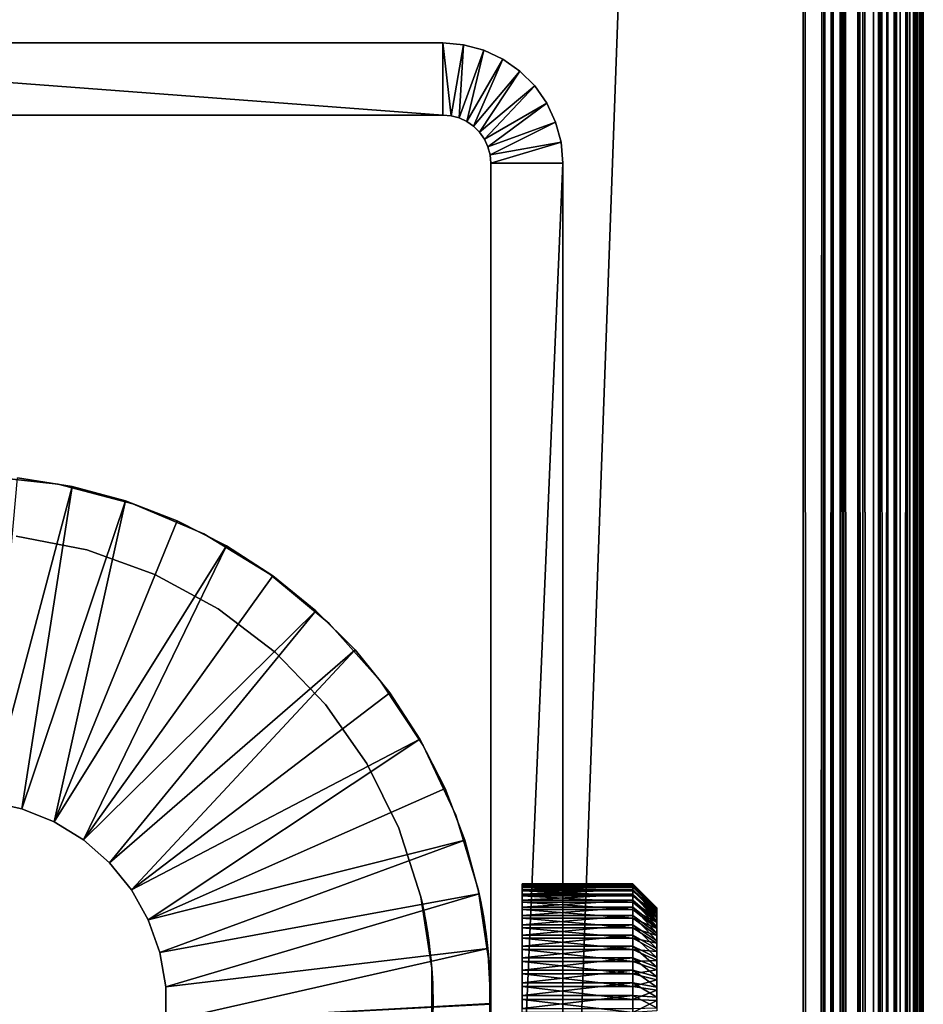
# Model space of a CAD drawing. Extents: x 0 to 400, y 0 to 1015.
# Drawn here: x 381 to 400, y 885 to 905 of the extents above; entities that cross this region are included whole.
import ezdxf

# ---------------------------------------------------------------- set-up
doc = ezdxf.new("R2010")
doc.units = 0
doc.header["$MEASUREMENT"] = 0

msp = doc.modelspace()

# ---------------------------------------------------------------- linework, layer by layer
for points in [[(399.814545, 1014.814514, 93.444885), (399.814545, 5.185425, 93.444885), (399.872223, 1014.872192, 93.270721)], [(399.872223, 5.127788, 93.270721), (399.872223, 1014.872192, 93.270721), (399.814545, 5.185425, 93.444885)], [(399.844788, 1014.844788, 66.6464), (399.844788, 5.155206, 66.6464), (399.814545, 5.185425, 66.555084)], [(399.844788, 1014.844788, 66.6464), (399.814545, 5.185425, 66.555084), (399.814545, 1014.814514, 66.555084)], [(399.921112, 1014.921082, 66.876892), (399.921112, 5.078912, 66.876892), (399.844788, 1014.844788, 66.6464)], [(399.921112, 5.078912, 66.876892), (399.844788, 5.155206, 66.6464), (399.844788, 1014.844788, 66.6464)], [(399.921112, 5.078912, 93.123077), (399.921112, 1014.921082, 93.123077), (399.872223, 1014.872192, 93.270721)], [(399.921112, 5.078912, 93.123077), (399.872223, 1014.872192, 93.270721), (399.872223, 5.127788, 93.270721)], [(399.965363, 5.034626, 92.890381), (399.965363, 1014.965271, 92.890381), (399.921112, 1014.921082, 93.123077)], [(399.957245, 1014.957214, 67.066788), (399.957245, 5.042791, 67.066788), (399.921112, 1014.921082, 66.876892)], [(399.965363, 5.034626, 92.890381), (399.921112, 1014.921082, 93.123077), (399.921112, 5.078912, 93.123077)], [(399.921112, 1014.921082, 66.876892), (399.957245, 5.042791, 67.066788), (399.921112, 5.078912, 66.876892)], [(399.980804, 1014.980774, 67.190704), (399.980804, 5.019188, 67.190704), (399.957245, 1014.957214, 67.066788)], [(399.957245, 1014.957214, 67.066788), (399.980804, 5.019188, 67.190704), (399.957245, 5.042791, 67.066788)], [(399.980804, 5.019188, 92.809319), (399.980804, 1014.980774, 92.809319), (399.965363, 5.034626, 92.890381)], [(399.965363, 5.034626, 92.890381), (399.980804, 1014.980774, 92.809319), (399.965363, 1014.965271, 92.890381)], [(400, 4.999995, 92.499969), (400, 1015, 92.499969), (399.980804, 5.019188, 92.809319)], [(399.980804, 5.019188, 92.809319), (400, 1015, 92.499969), (399.980804, 1014.980774, 92.809319)], [(400, 1015, 67.499992), (400, 4.999995, 67.499992), (399.980804, 1014.980774, 67.190704)], [(399.980804, 1014.980774, 67.190704), (400, 4.999995, 67.499992), (399.980804, 5.019188, 67.190704)], [(400, 4.999995, 67.499992), (400, 1015, 67.499992), (400, 4.999995, 92.499969)], [(400, 4.999995, 92.499969), (400, 1015, 67.499992), (400, 1015, 92.499969)], [(399.650024, 1014.649963, 66.224335), (399.650024, 5.349934, 66.224335), (399.414764, 1014.414795, 65.893295)], [(399.515747, 1014.515747, 93.964638), (399.515747, 5.484223, 93.964638), (399.650024, 1014.649963, 93.775688)], [(399.650024, 1014.649963, 93.775688), (399.515747, 5.484223, 93.964638), (399.650024, 5.349934, 93.775688)], [(399.650024, 1014.649963, 93.775688), (399.650024, 5.349934, 93.775688), (399.721497, 1014.721497, 93.631981)], [(399.721497, 1014.721497, 93.631981), (399.650024, 5.349934, 93.775688), (399.721497, 5.278468, 93.631981)], [(399.663269, 1014.663208, 66.250923), (399.663269, 5.336702, 66.250923), (399.650024, 5.349934, 66.224335)], [(399.663269, 1014.663208, 66.250923), (399.650024, 5.349934, 66.224335), (399.650024, 1014.649963, 66.224335)], [(399.814545, 1014.814514, 66.555084), (399.814545, 5.185425, 66.555084), (399.663269, 5.336702, 66.250923)], [(399.814545, 1014.814514, 66.555084), (399.663269, 5.336702, 66.250923), (399.663269, 1014.663208, 66.250923)], [(399.721497, 1014.721497, 93.631981), (399.721497, 5.278468, 93.631981), (399.814545, 1014.814514, 93.444885)], [(399.814545, 1014.814514, 93.444885), (399.721497, 5.278468, 93.631981), (399.814545, 5.185425, 93.444885)], [(399.515747, 5.484223, 93.964638), (399.515747, 1014.515747, 93.964638), (399.411743, 1014.411682, 94.111023)], [(399.081146, 1014.081116, 94.43647), (399.081146, 5.91886, 94.43647), (399.260254, 1014.260315, 94.260155)], [(399.260254, 1014.260315, 94.260155), (399.081146, 5.91886, 94.43647), (399.260254, 5.739748, 94.260155)], [(399.411743, 1014.411682, 65.889), (399.411743, 5.588293, 65.889), (399.10498, 1014.10498, 65.586983)], [(399.260254, 1014.260315, 94.260155), (399.260254, 5.739748, 94.260155), (399.411743, 1014.411682, 94.111023)], [(399.411743, 1014.411682, 94.111023), (399.260254, 5.739748, 94.260155), (399.411743, 5.588293, 94.111023)], [(399.411743, 1014.411682, 65.889), (399.414764, 1014.414795, 65.893295), (399.411743, 5.588293, 65.889)], [(399.414764, 1014.414795, 65.893295), (399.414764, 5.585194, 65.893295), (399.411743, 5.588293, 65.889)], [(399.411743, 1014.411682, 94.111023), (399.411743, 5.588293, 94.111023), (399.515747, 5.484223, 93.964638)], [(399.414764, 1014.414795, 65.893295), (399.650024, 5.349934, 66.224335), (399.414764, 5.585194, 65.893295)], [(399.081146, 1014.081116, 65.563499), (399.081146, 5.91886, 65.563499), (398.744751, 1013.74469, 65.343079)], [(398.963501, 1013.96344, 94.513596), (398.963501, 6.03646, 94.513596), (399.081146, 1014.081116, 94.43647)], [(399.081146, 1014.081116, 94.43647), (398.963501, 6.03646, 94.513596), (399.081146, 5.91886, 94.43647)], [(399.081146, 1014.081116, 65.563499), (399.10498, 1014.10498, 65.586983), (399.081146, 5.91886, 65.563499)], [(399.10498, 1014.10498, 65.586983), (399.10498, 5.895019, 65.586983), (399.081146, 5.91886, 65.563499)], [(399.10498, 1014.10498, 65.586983), (399.411743, 5.588293, 65.889), (399.10498, 5.895019, 65.586983)], [(398.963501, 6.03646, 94.513596), (398.963501, 1013.96344, 94.513596), (398.644165, 1013.644104, 94.722809)], [(398.267731, 1013.267639, 94.864487), (398.634552, 6.365418, 94.72644), (398.634552, 1013.634583, 94.72644)], [(398.644165, 1013.644104, 65.277161), (398.644165, 6.355822, 65.277161), (398.349274, 1013.349304, 65.166237)], [(398.634552, 1013.634583, 94.72644), (398.634552, 6.365418, 94.72644), (398.644165, 1013.644104, 94.722809)], [(398.644165, 1013.644104, 94.722809), (398.634552, 6.365418, 94.72644), (398.644165, 6.355822, 94.722809)], [(398.744751, 1013.74469, 65.343079), (398.744751, 6.255269, 65.343079), (398.644165, 1013.644104, 65.277161)], [(398.644165, 1013.644104, 94.722809), (398.644165, 6.355822, 94.722809), (398.963501, 6.03646, 94.513596)], [(398.644165, 1013.644104, 65.277161), (398.744751, 6.255269, 65.343079), (398.644165, 6.355822, 65.277161)], [(398.744751, 1013.74469, 65.343079), (399.081146, 5.91886, 65.563499), (398.744751, 6.255269, 65.343079)], [(398.349274, 1013.349304, 65.166237), (398.349274, 6.650746, 65.166237), (398.104919, 6.895125, 65.074265)], [(398.349274, 1013.349304, 65.166237), (398.104919, 6.895125, 65.074265), (398.104919, 1013.104919, 65.074265)], [(398.104919, 1013.104919, 94.925705), (398.267731, 6.732285, 94.864487), (398.267731, 1013.267639, 94.864487)], [(398.267731, 1013.267639, 94.864487), (398.267731, 6.732285, 94.864487), (398.634552, 6.365418, 94.72644)], [(398.644165, 6.355822, 65.277161), (398.349274, 6.650746, 65.166237), (398.349274, 1013.349304, 65.166237)], [(398.104919, 1013.104919, 94.925705), (397.888885, 1012.888916, 94.952225), (397.888885, 7.111073, 94.952225)], [(397.888885, 7.111073, 94.952225), (398.104919, 6.895125, 94.925705), (398.104919, 1013.104919, 94.925705)], [(398.104919, 1013.104919, 65.074265), (398.104919, 6.895125, 65.074265), (397.932129, 1012.932068, 65.053047)], [(398.104919, 1013.104919, 94.925705), (398.104919, 6.895125, 94.925705), (398.267731, 6.732285, 94.864487)], [(397.932129, 1012.932068, 65.053047), (397.932129, 7.067859, 65.053047), (397.5, 7.499993, 65)], [(397.932129, 1012.932068, 65.053047), (397.5, 7.499993, 65), (397.5, 1012.500061, 65)], [(397.888885, 7.111073, 94.952225), (397.888885, 1012.888916, 94.952225), (397.5, 1012.500061, 94.999969)], [(398.104919, 6.895125, 65.074265), (397.932129, 7.067859, 65.053047), (397.932129, 1012.932068, 65.053047)], [(397.5, 7.499993, 94.999969), (397.5, 1012.500061, 94.999969), (362.5, 42.499958, 94.999969)], [(362.5, 42.499958, 94.999969), (397.5, 1012.500061, 94.999969), (362.5, 977.499939, 94.999969)], [(397.5, 7.499993, 65), (362.5, 977.499939, 65), (397.5, 1012.500061, 65)], [(397.888885, 7.111073, 94.952225), (397.5, 1012.500061, 94.999969), (397.5, 7.499993, 94.999969)], [(362.5, 42.499958, 65), (362.5, 977.499939, 65), (397.5, 7.499993, 65)], [(370, 903.499939), (370, 905), (390.000031, 903.499939)], [(390.000031, 903.499939), (370, 905), (390.000031, 905)], [(390.000031, 905), (370, 905), (390.000031, 905, 60.000004)], [(390.000031, 905, 60.000004), (370, 905), (370, 905, 60.000004)], [(390.000031, 903.499939), (390.000031, 905), (390.173676, 903.484802)], [(390.173676, 903.484802), (390.000031, 905), (390.434143, 904.961975)], [(390.000031, 905), (390.000031, 905, 60.000004), (390.434143, 904.961975, 60.000004)], [(390.000031, 905), (390.434143, 904.961975, 60.000004), (390.434143, 904.961975)], [(390.173676, 903.484802), (390.434143, 904.961975), (390.342041, 903.439636)], [(390.342041, 903.439636), (390.434143, 904.961975), (390.855072, 904.849243)], [(390.342041, 903.439636), (390.855072, 904.849243), (390.5, 903.365967)], [(390.434143, 904.961975), (390.434143, 904.961975, 60.000004), (390.855072, 904.849243, 60.000004)], [(390.434143, 904.961975), (390.855072, 904.849243, 60.000004), (390.855072, 904.849243)], [(390.5, 903.365967), (390.855072, 904.849243), (391.25, 904.665039)], [(390.855072, 904.849243), (390.855072, 904.849243, 60.000004), (391.25, 904.665039, 60.000004)], [(390.855072, 904.849243), (391.25, 904.665039, 60.000004), (391.25, 904.665039)], [(390.5, 903.365967), (391.25, 904.665039), (390.642792, 903.266052)], [(390.642792, 903.266052), (391.25, 904.665039), (391.606995, 904.415161)], [(391.25, 904.665039), (391.25, 904.665039, 60.000004), (391.606995, 904.415161, 60.000004)], [(391.25, 904.665039), (391.606995, 904.415161, 60.000004), (391.606995, 904.415161)], [(390.642792, 903.266052), (391.606995, 904.415161), (390.766052, 903.142822)], [(390.766052, 903.142822), (391.606995, 904.415161), (391.9151, 904.106995)], [(391.606995, 904.415161), (391.606995, 904.415161, 60.000004), (391.9151, 904.106995, 60.000004)], [(391.606995, 904.415161), (391.9151, 904.106995, 60.000004), (391.9151, 904.106995)], [(390.766052, 903.142822), (391.9151, 904.106995), (390.866028, 903)], [(390.866028, 903), (391.9151, 904.106995), (392.16507, 903.749939)], [(391.9151, 904.106995), (391.9151, 904.106995, 60.000004), (392.16507, 903.749939, 60.000004)], [(391.9151, 904.106995), (392.16507, 903.749939, 60.000004), (392.16507, 903.749939)], [(390.866028, 903), (392.16507, 903.749939), (390.939697, 902.842041)], [(390.939697, 902.842041), (392.16507, 903.749939), (392.349243, 903.35498)], [(392.16507, 903.749939), (392.16507, 903.749939, 60.000004), (392.349243, 903.35498, 60.000004)], [(392.16507, 903.749939), (392.349243, 903.35498, 60.000004), (392.349243, 903.35498)], [(370, 903.499939), (390.000031, 903.499939), (370, 903.499939, 60.000004)], [(370, 903.499939, 60.000004), (390.000031, 903.499939), (390.000031, 903.499939, 60.000004)], [(390.173676, 903.484802), (390.173676, 903.484802, 60.000004), (390.000031, 903.499939, 60.000004)], [(390.173676, 903.484802), (390.000031, 903.499939, 60.000004), (390.000031, 903.499939)], [(390.342041, 903.439636), (390.342041, 903.439636, 60.000004), (390.173676, 903.484802, 60.000004)], [(390.342041, 903.439636), (390.173676, 903.484802, 60.000004), (390.173676, 903.484802)], [(390.5, 903.365967), (390.5, 903.365967, 60.000004), (390.342041, 903.439636, 60.000004)], [(390.5, 903.365967), (390.342041, 903.439636, 60.000004), (390.342041, 903.439636)], [(390.642792, 903.266052), (390.642792, 903.266052, 60.000004), (390.5, 903.365967, 60.000004)], [(390.642792, 903.266052), (390.5, 903.365967, 60.000004), (390.5, 903.365967)], [(390.766052, 903.142822), (390.766052, 903.142822, 60.000004), (390.642792, 903.266052, 60.000004)], [(390.766052, 903.142822), (390.642792, 903.266052, 60.000004), (390.642792, 903.266052)], [(390.939697, 902.842041), (392.349243, 903.35498), (390.984833, 902.673584)], [(390.984833, 902.673584), (392.349243, 903.35498), (392.462036, 902.934082)], [(392.349243, 903.35498), (392.349243, 903.35498, 60.000004), (392.462036, 902.934082, 60.000004)], [(392.349243, 903.35498), (392.462036, 902.934082, 60.000004), (392.462036, 902.934082)], [(390.866028, 903), (390.866028, 903, 60.000004), (390.766052, 903.142822, 60.000004)], [(390.866028, 903), (390.766052, 903.142822, 60.000004), (390.766052, 903.142822)], [(390.939697, 902.842041), (390.939697, 902.842041, 60.000004), (390.866028, 903, 60.000004)], [(390.939697, 902.842041), (390.866028, 903, 60.000004), (390.866028, 903)], [(390.984833, 902.673584), (390.984833, 902.673584, 60.000004), (390.939697, 902.842041, 60.000004)], [(390.984833, 902.673584), (390.939697, 902.842041, 60.000004), (390.939697, 902.842041)], [(390.984833, 902.673584), (392.462036, 902.934082), (391, 902.5)], [(391, 902.5), (392.462036, 902.934082), (392.5, 902.5)], [(392.462036, 902.934082), (392.462036, 902.934082, 60.000004), (392.5, 902.5, 60.000004)], [(392.462036, 902.934082), (392.5, 902.5, 60.000004), (392.5, 902.5)], [(391, 902.5), (391, 902.5, 60.000004), (390.984833, 902.673584, 60.000004)], [(391, 902.5), (390.984833, 902.673584, 60.000004), (390.984833, 902.673584)], [(391, 885.718201, 56.973339), (391, 885.364624, 57.068108), (391, 902.5, 60.000004)], [(391, 902.5, 60.000004), (391, 885.364624, 57.068108), (391, 885, 57.099998)], [(391, 902.5, 60.000004), (391, 885, 57.099998), (391, 867.5, 60.000004)], [(391, 886.818665, 56.050003), (391, 886.608704, 56.349873), (391, 902.5, 60.000004)], [(391, 867.5), (391, 884.635315, 52.931904), (391, 902.5)], [(391, 902.5), (391, 884.635315, 52.931904), (391, 885, 52.900017)], [(391, 902.5), (391, 885, 52.900017), (391, 885.364624, 52.931904)], [(391, 885.364624, 52.931904), (391, 885.718201, 53.026615), (391, 902.5)], [(391, 902.5), (391, 885.718201, 53.026615), (391, 886.049988, 53.181351)], [(391, 902.5), (391, 886.049988, 53.181351), (391, 886.349792, 53.391277)], [(391, 886.608704, 56.349873), (391, 886.349792, 56.608677), (391, 902.5, 60.000004)], [(391, 902.5, 60.000004), (391, 886.349792, 56.608677), (391, 886.049988, 56.818665)], [(391, 902.5, 60.000004), (391, 886.049988, 56.818665), (391, 885.718201, 56.973339)], [(391, 902.5, 60.000004), (391, 887.068115, 54.635345), (391, 887.099976, 55.000008)], [(391, 887.099976, 55.000008), (391, 887.068115, 55.36467), (391, 902.5, 60.000004)], [(391, 902.5, 60.000004), (391, 887.068115, 55.36467), (391, 886.973389, 55.718243)], [(391, 902.5, 60.000004), (391, 886.973389, 55.718243), (391, 886.818665, 56.050003)], [(391, 886.349792, 53.391277), (391, 886.608704, 53.650139), (391, 902.5)], [(391, 902.5), (391, 886.608704, 53.650139), (391, 886.818665, 53.950012)], [(391, 902.5), (391, 886.818665, 53.950012), (391, 902.5, 60.000004)], [(391, 902.5, 60.000004), (391, 886.818665, 53.950012), (391, 886.973389, 54.281773)], [(391, 902.5, 60.000004), (391, 886.973389, 54.281773), (391, 887.068115, 54.635345)], [(391, 902.5), (392.5, 902.5), (391, 867.5)], [(391, 867.5), (392.5, 902.5), (392.5, 867.5)], [(392.5, 885, 52.900017), (392.5, 867.5), (392.5, 902.5)], [(392.5, 885, 52.900017), (392.5, 902.5), (392.5, 885.364624, 52.931904)], [(392.5, 885.364624, 52.931904), (392.5, 902.5), (392.5, 885.718201, 53.026615)], [(392.5, 902.5, 60.000004), (392.5, 885.718201, 56.973339), (392.5, 886.049988, 56.818665)], [(392.5, 867.5, 60.000004), (392.5, 885, 57.099998), (392.5, 902.5, 60.000004)], [(392.5, 902.5, 60.000004), (392.5, 885, 57.099998), (392.5, 885.364624, 57.068108)], [(392.5, 902.5, 60.000004), (392.5, 885.364624, 57.068108), (392.5, 885.718201, 56.973339)], [(392.5, 886.608704, 53.650139), (392.5, 886.349792, 53.391277), (392.5, 902.5)], [(392.5, 902.5), (392.5, 886.349792, 53.391277), (392.5, 886.049988, 53.181351)], [(392.5, 902.5), (392.5, 886.049988, 53.181351), (392.5, 885.718201, 53.026615)], [(392.5, 886.049988, 56.818665), (392.5, 886.349792, 56.608677), (392.5, 902.5, 60.000004)], [(392.5, 902.5, 60.000004), (392.5, 886.349792, 56.608677), (392.5, 886.608704, 56.349873)], [(392.5, 902.5, 60.000004), (392.5, 886.608704, 56.349873), (392.5, 886.818665, 56.050003)], [(392.5, 886.818665, 56.050003), (392.5, 886.973389, 55.718243), (392.5, 902.5, 60.000004)], [(392.5, 902.5, 60.000004), (392.5, 886.973389, 55.718243), (392.5, 887.068115, 55.36467)], [(392.5, 902.5, 60.000004), (392.5, 887.068115, 55.36467), (392.5, 887.099976, 55.000008)], [(392.5, 887.099976, 55.000008), (392.5, 887.068115, 54.635345), (392.5, 902.5, 60.000004)], [(392.5, 902.5, 60.000004), (392.5, 887.068115, 54.635345), (392.5, 886.973389, 54.281773)], [(392.5, 902.5, 60.000004), (392.5, 886.973389, 54.281773), (392.5, 902.5)], [(392.5, 902.5), (392.5, 886.973389, 54.281773), (392.5, 886.818665, 53.950012)], [(392.5, 902.5), (392.5, 886.818665, 53.950012), (392.5, 886.608704, 53.650139)], [(381.998016, 895.817017, 60.000004), (381.998016, 895.817017, 6.999969), (380.401764, 895.992615, 6.999969)], [(381.998016, 895.817017, 60.000004), (380.401764, 895.992615, 6.999969), (380.401764, 895.992615, 60.000004)], [(380.539825, 889.215576, 4.999995), (381.149841, 895.949707, 4.999995), (382.287018, 895.769592, 4.999995)], [(382.287018, 895.769592, 6.999969), (382.287018, 895.769592, 4.999995), (381.149841, 895.949707, 4.999995)], [(382.287018, 895.769592, 6.999969), (381.149841, 895.949707, 4.999995), (381.149841, 895.949707, 6.999969)], [(383.551697, 895.410828, 60.000004), (383.551697, 895.410828, 6.999969), (381.998016, 895.817017, 6.999969)], [(383.551697, 895.410828, 60.000004), (381.998016, 895.817017, 6.999969), (381.998016, 895.817017, 60.000004)], [(380.539825, 889.215576, 4.999995), (382.287018, 895.769592, 4.999995), (381.244507, 889.063721, 4.999995)], [(381.244507, 889.063721, 4.999995), (382.287018, 895.769592, 4.999995), (383.3992, 895.471558, 4.999995)], [(383.3992, 895.471558, 6.999969), (383.3992, 895.471558, 4.999995), (382.287018, 895.769592, 4.999995)], [(383.3992, 895.471558, 6.999969), (382.287018, 895.769592, 4.999995), (382.287018, 895.769592, 6.999969)], [(381.244507, 889.063721, 4.999995), (383.3992, 895.471558, 4.999995), (381.913361, 888.794922, 4.999995)], [(383.3992, 895.471558, 4.999995), (384.474121, 895.05896, 4.999995), (381.913361, 888.794922, 4.999995)], [(384.474121, 895.05896, 6.999969), (384.474121, 895.05896, 4.999995), (383.3992, 895.471558, 4.999995)], [(384.474121, 895.05896, 6.999969), (383.3992, 895.471558, 4.999995), (383.3992, 895.471558, 6.999969)], [(385.029663, 894.782776, 60.000004), (385.029663, 894.782776, 6.999969), (383.551697, 895.410828, 6.999969)], [(385.029663, 894.782776, 60.000004), (383.551697, 895.410828, 6.999969), (383.551697, 895.410828, 60.000004)], [(381.913361, 888.794922, 4.999995), (384.474121, 895.05896, 4.999995), (385.5, 894.536255, 4.999995)], [(385.5, 894.536255, 6.999969), (385.5, 894.536255, 4.999995), (384.474121, 895.05896, 4.999995)], [(385.5, 894.536255, 6.999969), (384.474121, 895.05896, 4.999995), (384.474121, 895.05896, 6.999969)], [(386.400452, 893.946167, 60.000004), (386.400452, 893.946167, 6.999969), (385.029663, 894.782776, 6.999969)], [(386.400452, 893.946167, 60.000004), (385.029663, 894.782776, 6.999969), (385.029663, 894.782776, 60.000004)], [(381.123901, 894.735352, 60.000004), (381.123901, 894.735352, 6.999969), (382.596832, 894.449707, 6.999969)], [(381.123901, 894.735352, 60.000004), (382.596832, 894.449707, 6.999969), (382.596832, 894.449707, 60.000004)], [(381.913361, 888.794922, 4.999995), (385.5, 894.536255, 4.999995), (382.527191, 888.416992, 4.999995)], [(382.527191, 888.416992, 4.999995), (385.5, 894.536255, 4.999995), (386.465637, 893.909241, 4.999995)], [(382.596832, 894.449707, 60.000004), (382.596832, 894.449707, 6.999969), (384.008881, 893.942505, 6.999969)], [(382.596832, 894.449707, 60.000004), (384.008881, 893.942505, 6.999969), (384.008881, 893.942505, 60.000004)], [(386.465637, 893.909241, 6.999969), (386.465637, 893.909241, 4.999995), (385.5, 894.536255, 4.999995)], [(386.465637, 893.909241, 6.999969), (385.5, 894.536255, 4.999995), (385.5, 894.536255, 6.999969)], [(382.527191, 888.416992, 4.999995), (386.465637, 893.909241, 4.999995), (387.360443, 893.18457, 4.999995)], [(384.008881, 893.942505, 60.000004), (384.008881, 893.942505, 6.999969), (385.326996, 893.225769, 6.999969)], [(384.008881, 893.942505, 60.000004), (385.326996, 893.225769, 6.999969), (385.326996, 893.225769, 60.000004)], [(387.634827, 892.918945, 60.000004), (387.634827, 892.918945, 6.999969), (386.400452, 893.946167, 6.999969)], [(387.634827, 892.918945, 60.000004), (386.400452, 893.946167, 6.999969), (386.400452, 893.946167, 60.000004)], [(387.360443, 893.18457, 6.999969), (387.360443, 893.18457, 4.999995), (386.465637, 893.909241, 4.999995)], [(387.360443, 893.18457, 6.999969), (386.465637, 893.909241, 4.999995), (386.465637, 893.909241, 6.999969)], [(382.527191, 888.416992, 4.999995), (387.360443, 893.18457, 4.999995), (383.068329, 887.940735, 4.999995)], [(383.068329, 887.940735, 4.999995), (387.360443, 893.18457, 4.999995), (388.174591, 892.370483, 4.999995)], [(385.326996, 893.225769, 60.000004), (385.326996, 893.225769, 6.999969), (386.520203, 892.316223, 6.999969)], [(385.326996, 893.225769, 60.000004), (386.520203, 892.316223, 6.999969), (386.520203, 892.316223, 60.000004)], [(388.174591, 892.370483, 6.999969), (388.174591, 892.370483, 4.999995), (387.360443, 893.18457, 4.999995)], [(388.174591, 892.370483, 6.999969), (387.360443, 893.18457, 4.999995), (387.360443, 893.18457, 6.999969)], [(388.706482, 891.7229, 60.000004), (388.706482, 891.7229, 6.999969), (387.634827, 892.918945, 6.999969)], [(388.706482, 891.7229, 60.000004), (387.634827, 892.918945, 6.999969), (387.634827, 892.918945, 60.000004)], [(383.068329, 887.940735, 4.999995), (388.174591, 892.370483, 4.999995), (383.521179, 887.379883, 4.999995)], [(383.521179, 887.379883, 4.999995), (388.174591, 892.370483, 4.999995), (388.8992, 891.475647, 4.999995)], [(388.8992, 891.475647, 6.999969), (388.8992, 891.475647, 4.999995), (388.174591, 892.370483, 4.999995)], [(388.8992, 891.475647, 6.999969), (388.174591, 892.370483, 4.999995), (388.174591, 892.370483, 6.999969)], [(386.520203, 892.316223, 60.000004), (386.520203, 892.316223, 6.999969), (387.560608, 891.235168, 6.999969)], [(386.520203, 892.316223, 60.000004), (387.560608, 891.235168, 6.999969), (387.560608, 891.235168, 60.000004)], [(389.59256, 890.383606, 60.000004), (389.59256, 890.383606, 6.999969), (388.706482, 891.7229, 6.999969)], [(389.59256, 890.383606, 60.000004), (388.706482, 891.7229, 6.999969), (388.706482, 891.7229, 60.000004)], [(383.521179, 887.379883, 4.999995), (388.8992, 891.475647, 4.999995), (389.526276, 890.509949, 4.999995)], [(389.526276, 890.509949, 6.999969), (389.526276, 890.509949, 4.999995), (388.8992, 891.475647, 4.999995)], [(389.526276, 890.509949, 6.999969), (388.8992, 891.475647, 4.999995), (388.8992, 891.475647, 6.999969)], [(387.560608, 891.235168, 60.000004), (387.560608, 891.235168, 6.999969), (388.423798, 890.007996, 6.999969)], [(387.560608, 891.235168, 60.000004), (388.423798, 890.007996, 6.999969), (388.423798, 890.007996, 60.000004)], [(383.872711, 886.750549, 4.999995), (383.521179, 887.379883, 4.999995), (389.526276, 890.509949, 4.999995)], [(389.526276, 890.509949, 4.999995), (390.049011, 889.48407, 4.999995), (383.872711, 886.750549, 4.999995)], [(390.049011, 889.48407, 6.999969), (390.049011, 889.48407, 4.999995), (389.526276, 890.509949, 4.999995)], [(390.049011, 889.48407, 6.999969), (389.526276, 890.509949, 4.999995), (389.526276, 890.509949, 6.999969)], [(390.2742, 888.929504, 60.000004), (390.2742, 888.929504, 6.999969), (389.59256, 890.383606, 6.999969)], [(390.2742, 888.929504, 60.000004), (389.59256, 890.383606, 6.999969), (389.59256, 890.383606, 60.000004)], [(388.423798, 890.007996, 60.000004), (388.423798, 890.007996, 6.999969), (389.089539, 888.663391, 6.999969)], [(388.423798, 890.007996, 60.000004), (389.089539, 888.663391, 6.999969), (389.089539, 888.663391, 60.000004)], [(383.872711, 886.750549, 4.999995), (390.049011, 889.48407, 4.999995), (390.461609, 888.409119, 4.999995)], [(390.461609, 888.409119, 6.999969), (390.461609, 888.409119, 4.999995), (390.049011, 889.48407, 4.999995)], [(390.461609, 888.409119, 6.999969), (390.049011, 889.48407, 4.999995), (390.049011, 889.48407, 6.999969)], [(380.539825, 889.215576, 6.999969), (380.539825, 889.215576, 4.999995), (381.244507, 889.063721, 4.999995)], [(380.539825, 889.215576, 6.999969), (381.244507, 889.063721, 4.999995), (381.244507, 889.063721, 6.999969)], [(381.244507, 889.063721, 6.999969), (381.244507, 889.063721, 4.999995), (381.913361, 888.794922, 4.999995)], [(381.244507, 889.063721, 6.999969), (381.913361, 888.794922, 4.999995), (381.913361, 888.794922, 6.999969)], [(390.736847, 887.391663, 60.000004), (390.736847, 887.391663, 6.999969), (390.2742, 888.929504, 6.999969)], [(390.736847, 887.391663, 60.000004), (390.2742, 888.929504, 6.999969), (390.2742, 888.929504, 60.000004)], [(381.913361, 888.794922, 6.999969), (381.913361, 888.794922, 4.999995), (382.527191, 888.416992, 4.999995)], [(381.913361, 888.794922, 6.999969), (382.527191, 888.416992, 4.999995), (382.527191, 888.416992, 6.999969)], [(389.089539, 888.663391, 60.000004), (389.089539, 888.663391, 6.999969), (389.542236, 887.232971, 6.999969)], [(389.089539, 888.663391, 60.000004), (389.542236, 887.232971, 6.999969), (389.542236, 887.232971, 60.000004)], [(382.527191, 888.416992, 6.999969), (382.527191, 888.416992, 4.999995), (383.068329, 887.940735, 4.999995)], [(382.527191, 888.416992, 6.999969), (383.068329, 887.940735, 4.999995), (383.068329, 887.940735, 6.999969)], [(383.872711, 886.750549, 4.999995), (390.461609, 888.409119, 4.999995), (384.112854, 886.070923, 4.999995)], [(384.112854, 886.070923, 4.999995), (390.461609, 888.409119, 4.999995), (390.759644, 887.297058, 4.999995)], [(390.759644, 887.297058, 6.999969), (390.759644, 887.297058, 4.999995), (390.461609, 888.409119, 4.999995)], [(390.759644, 887.297058, 6.999969), (390.461609, 888.409119, 4.999995), (390.461609, 888.409119, 6.999969)], [(383.068329, 887.940735, 6.999969), (383.068329, 887.940735, 4.999995), (383.521179, 887.379883, 4.999995)], [(383.068329, 887.940735, 6.999969), (383.521179, 887.379883, 4.999995), (383.521179, 887.379883, 6.999969)], [(391.652527, 887.489319, 55.230556), (393.952515, 887.489319, 55.230556), (393.952515, 887.499695, 54.960072)], [(391.652527, 887.489319, 55.230556), (393.952515, 887.499695, 54.960072), (391.652527, 887.499695, 54.960072)], [(391.652527, 887.499695, 54.960072), (393.952515, 887.499695, 54.960072), (393.952515, 887.480713, 54.690063)], [(391.652527, 887.499695, 54.960072), (393.952515, 887.480713, 54.690063), (391.652527, 887.480713, 54.690063)], [(391.652527, 887.449829, 55.49836), (393.952515, 887.449829, 55.49836), (393.952515, 887.489319, 55.230556)], [(391.652527, 887.449829, 55.49836), (393.952515, 887.489319, 55.230556), (391.652527, 887.489319, 55.230556)], [(391.652527, 887.480713, 54.690063), (393.952515, 887.480713, 54.690063), (393.952515, 887.432617, 54.423691)], [(391.652527, 887.480713, 54.690063), (393.952515, 887.432617, 54.423691), (391.652527, 887.432617, 54.423691)], [(391.652527, 887.381531, 55.760323), (393.952515, 887.381531, 55.760323), (393.952515, 887.449829, 55.49836)], [(391.652527, 887.381531, 55.760323), (393.952515, 887.449829, 55.49836), (391.652527, 887.449829, 55.49836)], [(391.652527, 887.432617, 54.423691), (393.952515, 887.432617, 54.423691), (393.952515, 887.356018, 54.164051)], [(391.652527, 887.432617, 54.423691), (393.952515, 887.356018, 54.164051), (391.652527, 887.356018, 54.164051)], [(393.952515, 887.489319, 55.230556), (394.452515, 886.991516, 55.184483), (393.952515, 887.499695, 54.960072)], [(393.952515, 887.499695, 54.960072), (394.452515, 886.991516, 55.184483), (394.452515, 886.999756, 54.96806)], [(393.952515, 887.499695, 54.960072), (394.452515, 886.999756, 54.96806), (393.952515, 887.480713, 54.690063)], [(393.952515, 887.449829, 55.49836), (394.452515, 886.959839, 55.398705), (393.952515, 887.489319, 55.230556)], [(393.952515, 887.489319, 55.230556), (394.452515, 886.959839, 55.398705), (394.452515, 886.991516, 55.184483)], [(393.952515, 887.480713, 54.690063), (394.452515, 886.999756, 54.96806), (394.452515, 886.984558, 54.752052)], [(393.952515, 887.480713, 54.690063), (394.452515, 886.984558, 54.752052), (393.952515, 887.432617, 54.423691)], [(393.952515, 887.381531, 55.760323), (394.452515, 886.905273, 55.608273), (393.952515, 887.449829, 55.49836)], [(393.952515, 887.449829, 55.49836), (394.452515, 886.905273, 55.608273), (394.452515, 886.959839, 55.398705)], [(393.952515, 887.432617, 54.423691), (394.452515, 886.984558, 54.752052), (394.452515, 886.946106, 54.538906)], [(393.952515, 887.432617, 54.423691), (394.452515, 886.946106, 54.538906), (393.952515, 887.356018, 54.164051)], [(383.521179, 887.379883, 6.999969), (383.521179, 887.379883, 4.999995), (383.872711, 886.750549, 4.999995)], [(383.521179, 887.379883, 6.999969), (383.872711, 886.750549, 4.999995), (383.872711, 886.750549, 6.999969)], [(384.112854, 886.070923, 4.999995), (390.759644, 887.297058, 4.999995), (384.234711, 885.360413, 4.999995)], [(384.234711, 885.360413, 4.999995), (390.759644, 887.297058, 4.999995), (390.939728, 886.15979, 4.999995)], [(389.77124, 885.750183, 6.999969), (389.770172, 885.750061, 53.044796), (389.542236, 887.232971, 6.999969)], [(389.542236, 887.232971, 6.999969), (389.770172, 885.750061, 53.044796), (389.757538, 885.911438, 53.108154)], [(389.542236, 887.232971, 6.999969), (389.757538, 885.911438, 53.108154), (389.728058, 886.185364, 53.266525)], [(389.728058, 886.185364, 53.266525), (389.72113, 886.240845, 53.305805), (389.542236, 887.232971, 6.999969)], [(389.542236, 887.232971, 6.999969), (389.72113, 886.240845, 53.305805), (389.687378, 886.481506, 53.511681)], [(389.542236, 887.232971, 6.999969), (389.687378, 886.481506, 53.511681), (389.653259, 886.689514, 53.752899)], [(389.653259, 886.689514, 53.752899), (389.647308, 886.723206, 53.799809), (389.542236, 887.232971, 6.999969)], [(389.542236, 887.232971, 6.999969), (389.647308, 886.723206, 53.799809), (389.617249, 886.88385, 54.072083)], [(389.542236, 887.232971, 6.999969), (389.617249, 886.88385, 54.072083), (389.593292, 887.002136, 54.366348)], [(389.573303, 887.095703, 55.133881), (389.582672, 887.05249, 55.444241), (389.542236, 887.232971, 60.000004)], [(389.593292, 887.002136, 54.366348), (389.589325, 887.021057, 54.429829), (389.542236, 887.232971, 6.999969)], [(389.542236, 887.232971, 6.999969), (389.589325, 887.021057, 54.429829), (389.575958, 887.083557, 54.737389)], [(389.542236, 887.232971, 6.999969), (389.575958, 887.083557, 54.737389), (389.57251, 887.099304, 55.05228)], [(389.582672, 887.05249, 55.444241), (389.60141, 886.962891, 55.746315), (389.542236, 887.232971, 60.000004)], [(389.542236, 887.232971, 60.000004), (389.60141, 886.962891, 55.746315), (389.607422, 886.93335, 55.819988)], [(389.542236, 887.232971, 60.000004), (389.607422, 886.93335, 55.819988), (389.635376, 886.788696, 56.100128)], [(389.635376, 886.788696, 56.100128), (389.668091, 886.602722, 56.356907), (389.542236, 887.232971, 60.000004)], [(389.542236, 887.232971, 60.000004), (389.668091, 886.602722, 56.356907), (389.674866, 886.561157, 56.40453)], [(389.542236, 887.232971, 60.000004), (389.674866, 886.561157, 56.40453), (389.709045, 886.33197, 56.62352)], [(389.709045, 886.33197, 56.62352), (389.741302, 886.071228, 56.806206), (389.542236, 887.232971, 60.000004)], [(389.542236, 887.232971, 60.000004), (389.741302, 886.071228, 56.806206), (389.746796, 886.019958, 56.835651)], [(389.542236, 887.232971, 60.000004), (389.746796, 886.019958, 56.835651), (389.77124, 885.750183, 60.000004)], [(389.542236, 887.232971, 60.000004), (389.542236, 887.232971, 6.999969), (389.57251, 887.099304, 55.05228)], [(389.542236, 887.232971, 60.000004), (389.57251, 887.099304, 55.05228), (389.573303, 887.095703, 55.133881)], [(390.970673, 885.802917, 60.000004), (390.970093, 885.802856, 56.936443), (390.736847, 887.391663, 60.000004)], [(390.736847, 887.391663, 60.000004), (390.970093, 885.802856, 56.936443), (390.950928, 886.037964, 56.82552)], [(390.736847, 887.391663, 60.000004), (390.950928, 886.037964, 56.82552), (390.946503, 886.083679, 56.798817)], [(390.946503, 886.083679, 56.798817), (390.917267, 886.346558, 56.61142), (390.736847, 887.391663, 60.000004)], [(390.736847, 887.391663, 60.000004), (390.917267, 886.346558, 56.61142), (390.886414, 886.57666, 56.387066)], [(390.736847, 887.391663, 60.000004), (390.886414, 886.57666, 56.387066), (390.881042, 886.613342, 56.344212)], [(390.881042, 886.613342, 56.344212), (390.851776, 886.799805, 56.081951), (390.736847, 887.391663, 60.000004)], [(390.736847, 887.391663, 60.000004), (390.851776, 886.799805, 56.081951), (390.826996, 886.943237, 55.796028)], [(390.736847, 887.391663, 60.000004), (390.826996, 886.943237, 55.796028), (390.822449, 886.968506, 55.731358)], [(390.822449, 886.968506, 55.731358), (390.806, 887.056824, 55.423618), (390.736847, 887.391663, 60.000004)], [(390.736847, 887.391663, 60.000004), (390.806, 887.056824, 55.423618), (390.798248, 887.097229, 55.107773)], [(390.736847, 887.391663, 60.000004), (390.798248, 887.097229, 55.107773), (390.79776, 887.099609, 55.037022)], [(390.79776, 887.099609, 55.037022), (390.801392, 887.080933, 54.717243), (390.736847, 887.391663, 6.999969)], [(390.736847, 887.391663, 6.999969), (390.801392, 887.080933, 54.717243), (390.814026, 887.014038, 54.405449)], [(390.736847, 887.391663, 6.999969), (390.814026, 887.014038, 54.405449), (390.970673, 885.802917, 6.999969)], [(390.79776, 887.099609, 55.037022), (390.736847, 887.391663, 6.999969), (390.736847, 887.391663, 60.000004)], [(390.939728, 886.15979, 6.999969), (390.939728, 886.15979, 4.999995), (390.759644, 887.297058, 4.999995)], [(390.939728, 886.15979, 6.999969), (390.759644, 887.297058, 4.999995), (390.759644, 887.297058, 6.999969)], [(391.652527, 887.285339, 56.013344), (393.952515, 887.285339, 56.013344), (393.952515, 887.381531, 55.760323)], [(391.652527, 887.285339, 56.013344), (393.952515, 887.381531, 55.760323), (391.652527, 887.381531, 55.760323)], [(391.652527, 887.356018, 54.164051), (393.952515, 887.356018, 54.164051), (393.952515, 887.251831, 53.914188)], [(391.652527, 887.356018, 54.164051), (393.952515, 887.251831, 53.914188), (391.652527, 887.251831, 53.914188)], [(391.652527, 887.162476, 56.254505), (393.952515, 887.162476, 56.254505), (393.952515, 887.285339, 56.013344)], [(391.652527, 887.162476, 56.254505), (393.952515, 887.285339, 56.013344), (391.652527, 887.285339, 56.013344)], [(391.652527, 887.251831, 53.914188), (393.952515, 887.251831, 53.914188), (393.952515, 887.121338, 53.677082)], [(391.652527, 887.251831, 53.914188), (393.952515, 887.121338, 53.677082), (391.652527, 887.121338, 53.677082)], [(393.952515, 887.285339, 56.013344), (394.452515, 886.828308, 55.810692), (393.952515, 887.381531, 55.760323)], [(393.952515, 887.381531, 55.760323), (394.452515, 886.828308, 55.810692), (394.452515, 886.905273, 55.608273)], [(393.952515, 887.356018, 54.164051), (394.452515, 886.946106, 54.538906), (394.452515, 886.884888, 54.331242)], [(393.952515, 887.356018, 54.164051), (394.452515, 886.884888, 54.331242), (393.952515, 887.251831, 53.914188)], [(393.952515, 887.162476, 56.254505), (394.452515, 886.72998, 56.003632), (393.952515, 887.285339, 56.013344)], [(393.952515, 887.285339, 56.013344), (394.452515, 886.72998, 56.003632), (394.452515, 886.828308, 55.810692)], [(393.952515, 887.251831, 53.914188), (394.452515, 886.884888, 54.331242), (394.452515, 886.801453, 54.131329)], [(393.952515, 887.251831, 53.914188), (394.452515, 886.801453, 54.131329), (393.952515, 887.121338, 53.677082)], [(390.814026, 887.014038, 54.405449), (390.817261, 886.996765, 54.349541), (390.970673, 885.802917, 6.999969)], [(390.970673, 885.802917, 6.999969), (390.817261, 886.996765, 54.349541), (390.839233, 886.87384, 54.052055)], [(391.652527, 887.01416, 56.480946), (393.952515, 887.01416, 56.480946), (393.952515, 887.162476, 56.254505)], [(391.652527, 887.01416, 56.480946), (393.952515, 887.162476, 56.254505), (391.652527, 887.162476, 56.254505)], [(391.652527, 887.121338, 53.677082), (393.952515, 887.121338, 53.677082), (393.952515, 886.96582, 53.455471)], [(391.652527, 887.121338, 53.677082), (393.952515, 886.96582, 53.455471), (391.652527, 886.96582, 53.455471)], [(391.652527, 886.842163, 56.690037), (393.952515, 886.842163, 56.690037), (393.952515, 887.01416, 56.480946)], [(391.652527, 886.842163, 56.690037), (393.952515, 887.01416, 56.480946), (391.652527, 887.01416, 56.480946)], [(393.952515, 887.01416, 56.480946), (394.452515, 886.611267, 56.184769), (393.952515, 887.162476, 56.254505)], [(393.952515, 887.162476, 56.254505), (394.452515, 886.611267, 56.184769), (394.452515, 886.72998, 56.003632)], [(393.952515, 887.121338, 53.677082), (394.452515, 886.801453, 54.131329), (394.452515, 886.697083, 53.941666)], [(393.952515, 887.121338, 53.677082), (394.452515, 886.697083, 53.941666), (393.952515, 886.96582, 53.455471)], [(393.952515, 886.842163, 56.690037), (394.452515, 886.473755, 56.35202), (393.952515, 887.01416, 56.480946)], [(393.952515, 887.01416, 56.480946), (394.452515, 886.473755, 56.35202), (394.452515, 886.611267, 56.184769)], [(390.970673, 885.802917, 6.999969), (390.839233, 886.87384, 54.052055), (390.866638, 886.707642, 53.777813)], [(391.652527, 886.96582, 53.455471), (393.952515, 886.96582, 53.455471), (393.952515, 886.787292, 53.251984)], [(391.652527, 886.96582, 53.455471), (393.952515, 886.787292, 53.251984), (391.652527, 886.787292, 53.251984)], [(391.652527, 886.648682, 56.879341), (393.952515, 886.648682, 56.879341), (393.952515, 886.842163, 56.690037)], [(391.652527, 886.648682, 56.879341), (393.952515, 886.842163, 56.690037), (391.652527, 886.842163, 56.690037)], [(391.652527, 886.787292, 53.251984), (393.952515, 886.787292, 53.251984), (393.952515, 886.58783, 53.068996)], [(391.652527, 886.787292, 53.251984), (393.952515, 886.58783, 53.068996), (391.652527, 886.58783, 53.068996)], [(393.952515, 886.96582, 53.455471), (394.452515, 886.697083, 53.941666), (394.452515, 886.572632, 53.764404)], [(393.952515, 886.96582, 53.455471), (394.452515, 886.572632, 53.764404), (393.952515, 886.787292, 53.251984)], [(393.952515, 886.648682, 56.879341), (394.452515, 886.318909, 56.503475), (393.952515, 886.842163, 56.690037)], [(393.952515, 886.842163, 56.690037), (394.452515, 886.318909, 56.503475), (394.452515, 886.473755, 56.35202)], [(393.952515, 886.787292, 53.251984), (394.452515, 886.572632, 53.764404), (394.452515, 886.429871, 53.601624)], [(393.952515, 886.787292, 53.251984), (394.452515, 886.429871, 53.601624), (393.952515, 886.58783, 53.068996)], [(383.872711, 886.750549, 6.999969), (383.872711, 886.750549, 4.999995), (384.112854, 886.070923, 4.999995)], [(383.872711, 886.750549, 6.999969), (384.112854, 886.070923, 4.999995), (384.112854, 886.070923, 6.999969)], [(390.866638, 886.707642, 53.777813), (390.871429, 886.67688, 53.735851), (390.970673, 885.802917, 6.999969)], [(390.970673, 885.802917, 6.999969), (390.871429, 886.67688, 53.735851), (390.902252, 886.463257, 53.493736)], [(391.652527, 886.435791, 57.046532), (393.952515, 886.435791, 57.046532), (393.952515, 886.648682, 56.879341)], [(391.652527, 886.435791, 57.046532), (393.952515, 886.648682, 56.879341), (391.652527, 886.648682, 56.879341)], [(391.652527, 886.58783, 53.068996), (393.952515, 886.58783, 53.068996), (393.952515, 886.36969, 52.908661)], [(391.652527, 886.58783, 53.068996), (393.952515, 886.36969, 52.908661), (391.652527, 886.36969, 52.908661)], [(393.952515, 886.435791, 57.046532), (394.452515, 886.148621, 56.637226), (393.952515, 886.648682, 56.879341)], [(393.952515, 886.648682, 56.879341), (394.452515, 886.148621, 56.637226), (394.452515, 886.318909, 56.503475)], [(393.952515, 886.58783, 53.068996), (394.452515, 886.429871, 53.601624), (394.452515, 886.270264, 53.455173)], [(393.952515, 886.58783, 53.068996), (394.452515, 886.270264, 53.455173), (393.952515, 886.36969, 52.908661)], [(390.970673, 885.802917, 6.999969), (390.902252, 886.463257, 53.493736), (390.932526, 886.216492, 53.28828)], [(391.652527, 886.206177, 57.189823), (393.952515, 886.206177, 57.189823), (393.952515, 886.435791, 57.046532)], [(391.652527, 886.206177, 57.189823), (393.952515, 886.435791, 57.046532), (391.652527, 886.435791, 57.046532)], [(393.952515, 886.206177, 57.189823), (394.452515, 885.964844, 56.751846), (393.952515, 886.435791, 57.046532)], [(393.952515, 886.435791, 57.046532), (394.452515, 885.964844, 56.751846), (394.452515, 886.148621, 56.637226)], [(390.932526, 886.216492, 53.28828), (390.937958, 886.166687, 53.253891), (390.970673, 885.802917, 6.999969)], [(391.652527, 886.36969, 52.908661), (393.952515, 886.36969, 52.908661), (393.952515, 886.135559, 52.77282)], [(391.652527, 886.36969, 52.908661), (393.952515, 886.135559, 52.77282), (391.652527, 886.135559, 52.77282)], [(391.652527, 885.96228, 57.307362), (393.952515, 885.96228, 57.307362), (393.952515, 886.206177, 57.189823)], [(391.652527, 885.96228, 57.307362), (393.952515, 886.206177, 57.189823), (391.652527, 886.206177, 57.189823)], [(393.952515, 886.36969, 52.908661), (394.452515, 886.270264, 53.455173), (394.452515, 886.095764, 53.326904)], [(393.952515, 886.36969, 52.908661), (394.452515, 886.095764, 53.326904), (393.952515, 886.135559, 52.77282)], [(393.952515, 885.96228, 57.307362), (394.452515, 885.769836, 56.845901), (393.952515, 886.206177, 57.189823)], [(393.952515, 886.206177, 57.189823), (394.452515, 885.769836, 56.845901), (394.452515, 885.964844, 56.751846)], [(384.112854, 886.070923, 6.999969), (384.112854, 886.070923, 4.999995), (384.234711, 885.360413, 4.999995)], [(384.112854, 886.070923, 6.999969), (384.234711, 885.360413, 4.999995), (384.234711, 885.360413, 6.999969)], [(384.234711, 885.360413, 4.999995), (390.939728, 886.15979, 4.999995), (384.234711, 884.639587, 4.999995)], [(384.234711, 884.639587, 4.999995), (390.939728, 886.15979, 4.999995), (391, 885.01001, 4.999995)], [(389.77124, 885.750183, 60.000004), (389.746796, 886.019958, 56.835651), (389.771027, 885.750183, 56.960045)], [(390.970673, 885.802917, 6.999969), (390.937958, 886.166687, 53.253891), (390.964203, 885.886841, 53.096474)], [(391, 885.01001, 6.999969), (391, 885.01001, 4.999995), (390.939728, 886.15979, 4.999995)], [(391, 885.01001, 6.999969), (390.939728, 886.15979, 4.999995), (390.939728, 886.15979, 6.999969)], [(391.652527, 886.135559, 52.77282), (393.952515, 886.135559, 52.77282), (393.952515, 885.888184, 52.663086)], [(391.652527, 886.135559, 52.77282), (393.952515, 885.888184, 52.663086), (391.652527, 885.888184, 52.663086)], [(393.952515, 886.135559, 52.77282), (394.452515, 886.095764, 53.326904), (394.452515, 885.908508, 53.218246)], [(393.952515, 886.135559, 52.77282), (394.452515, 885.908508, 53.218246), (393.952515, 885.888184, 52.663086)], [(390.970673, 885.802917, 6.999969), (390.964203, 885.886841, 53.096474), (390.969849, 885.802856, 53.064884)], [(390.970673, 885.802917, 6.999969), (390.969849, 885.802856, 53.064884), (390.984283, 885.588013, 52.984001)], [(390.970673, 885.802917, 60.000004), (390.974518, 885.748474, 56.962074), (390.970093, 885.802856, 56.936443)], [(390.984283, 885.588013, 52.984001), (390.987793, 885.518677, 52.965046), (390.970673, 885.802917, 6.999969)], [(390.970673, 885.802917, 6.999969), (390.987793, 885.518677, 52.965046), (390.998138, 885.204224, 52.909969)], [(390.970673, 885.802917, 6.999969), (390.998138, 885.204224, 52.909969), (391, 885, 6.999969)], [(390.993469, 885.37915, 57.065487), (390.99118, 885.44043, 57.053268), (390.970673, 885.802917, 60.000004)], [(390.970673, 885.802917, 60.000004), (390.99118, 885.44043, 57.053268), (390.974518, 885.748474, 56.962074)], [(390.970673, 884.197083, 60.000004), (390.996979, 884.74231, 57.084145), (390.970673, 885.802917, 60.000004)], [(390.970673, 885.802917, 60.000004), (390.996979, 884.74231, 57.084145), (390.999817, 885.062256, 57.099045)], [(390.970673, 885.802917, 60.000004), (390.999817, 885.062256, 57.099045), (390.993469, 885.37915, 57.065487)], [(391.652527, 885.707153, 57.397903), (393.952515, 885.707153, 57.397903), (393.952515, 885.96228, 57.307362)], [(391.652527, 885.707153, 57.397903), (393.952515, 885.96228, 57.307362), (391.652527, 885.96228, 57.307362)], [(391.652527, 885.888184, 52.663086), (393.952515, 885.888184, 52.663086), (393.952515, 885.630249, 52.580772)], [(391.652527, 885.888184, 52.663086), (393.952515, 885.630249, 52.580772), (391.652527, 885.630249, 52.580772)], [(393.952515, 885.707153, 57.397903), (394.452515, 885.565735, 56.918324), (393.952515, 885.96228, 57.307362)], [(393.952515, 885.96228, 57.307362), (394.452515, 885.565735, 56.918324), (394.452515, 885.769836, 56.845901)], [(393.952515, 885.888184, 52.663086), (394.452515, 885.908508, 53.218246), (394.452515, 885.710449, 53.130447)], [(393.952515, 885.888184, 52.663086), (394.452515, 885.710449, 53.130447), (393.952515, 885.630249, 52.580772)], [(389.77124, 885.750183, 6.999969), (389.780457, 885.618774, 52.993237), (389.770172, 885.750061, 53.044796)], [(389.77124, 885.750183, 60.000004), (389.771027, 885.750183, 56.960045), (389.772491, 885.733582, 56.967674)], [(389.800018, 885, 6.999969), (389.797302, 885.230347, 52.912651), (389.77124, 885.750183, 6.999969)], [(389.77124, 885.750183, 6.999969), (389.797302, 885.230347, 52.912651), (389.785156, 885.539368, 52.97047)], [(389.77124, 885.750183, 60.000004), (389.772491, 885.733582, 56.967674), (389.790588, 885.429504, 57.055592)], [(389.790588, 885.429504, 57.055592), (389.793396, 885.35968, 57.068943), (389.77124, 885.750183, 60.000004)], [(389.77124, 885.750183, 60.000004), (389.793396, 885.35968, 57.068943), (389.799896, 885.047607, 57.099461)], [(389.77124, 885.750183, 60.000004), (389.799896, 885.047607, 57.099461), (389.77124, 884.249817, 60.000004)], [(389.785156, 885.539368, 52.97047), (389.780457, 885.618774, 52.993237), (389.77124, 885.750183, 6.999969)], [(391.652527, 885.443787, 57.460308), (393.952515, 885.443787, 57.460308), (393.952515, 885.707153, 57.397903)], [(391.652527, 885.443787, 57.460308), (393.952515, 885.707153, 57.397903), (391.652527, 885.707153, 57.397903)], [(391.652527, 885.630249, 52.580772), (393.952515, 885.630249, 52.580772), (393.952515, 885.36499, 52.526772)], [(391.652527, 885.630249, 52.580772), (393.952515, 885.36499, 52.526772), (391.652527, 885.36499, 52.526772)], [(393.952515, 885.630249, 52.580772), (394.452515, 885.710449, 53.130447), (394.452515, 885.504272, 53.064583)], [(393.952515, 885.443787, 57.460308), (394.452515, 885.35498, 56.968212), (393.952515, 885.707153, 57.397903)], [(393.952515, 885.707153, 57.397903), (394.452515, 885.35498, 56.968212), (394.452515, 885.565735, 56.918324)], [(393.952515, 885.630249, 52.580772), (394.452515, 885.504272, 53.064583), (393.952515, 885.36499, 52.526772)], [(384.234711, 885.360413, 6.999969), (384.234711, 885.360413, 4.999995), (384.234711, 884.639587, 4.999995)], [(384.234711, 885.360413, 6.999969), (384.234711, 884.639587, 4.999995), (384.234711, 884.639587, 6.999969)], [(391.652527, 885.175171, 57.493866), (393.952515, 885.175171, 57.493866), (393.952515, 885.443787, 57.460308)], [(391.652527, 885.175171, 57.493866), (393.952515, 885.443787, 57.460308), (391.652527, 885.443787, 57.460308)], [(391.652527, 885.36499, 52.526772), (393.952515, 885.36499, 52.526772), (393.952515, 885.095459, 52.501797)], [(391.652527, 885.36499, 52.526772), (393.952515, 885.095459, 52.501797), (391.652527, 885.095459, 52.501797)], [(393.952515, 885.36499, 52.526772), (394.452515, 885.504272, 53.064583), (394.452515, 885.291992, 53.021431)], [(393.952515, 885.175171, 57.493866), (394.452515, 885.140137, 56.995094), (393.952515, 885.443787, 57.460308)], [(393.952515, 885.443787, 57.460308), (394.452515, 885.140137, 56.995094), (394.452515, 885.35498, 56.968212)], [(393.952515, 885.36499, 52.526772), (394.452515, 885.291992, 53.021431), (393.952515, 885.095459, 52.501797)], [(389.800018, 885, 6.999969), (389.800018, 885, 52.900017), (389.797302, 885.230347, 52.912651)], [(391, 885, 6.999969), (390.998138, 885.204224, 52.909969), (391, 885, 52.900017)], [(391.652527, 884.90448, 57.498158), (393.952515, 884.90448, 57.498158), (393.952515, 885.175171, 57.493866)], [(391.652527, 884.90448, 57.498158), (393.952515, 885.175171, 57.493866), (391.652527, 885.175171, 57.493866)], [(393.952515, 885.095459, 52.501797), (394.452515, 885.291992, 53.021431), (394.452515, 885.076416, 53.001465)], [(393.952515, 884.90448, 57.498158), (394.452515, 884.923584, 56.99855), (393.952515, 885.175171, 57.493866)], [(393.952515, 885.175171, 57.493866), (394.452515, 884.923584, 56.99855), (394.452515, 885.140137, 56.995094)], [(384.234711, 884.639587, 4.999995), (391, 885.01001, 4.999995), (391, 884.98999, 4.999995)], [(389.77124, 884.249817, 60.000004), (389.799896, 885.047607, 57.099461), (389.796387, 884.732727, 57.082893)], [(389.77124, 884.249817, 6.999969), (389.794952, 884.685364, 52.923679), (389.800018, 885, 52.900017)], [(389.77124, 884.249817, 6.999969), (389.800018, 885, 52.900017), (389.800018, 885, 6.999969)], [(391, 885, 6.999969), (391, 885, 52.900017), (390.970673, 884.197083, 6.999969)], [(390.970673, 884.197083, 6.999969), (391, 885, 52.900017), (390.995392, 884.68042, 52.924454)], [(391, 867.5, 60.000004), (391, 885, 57.099998), (391, 884.635315, 57.068108)], [(391.652527, 885.095459, 52.501797), (393.952515, 885.095459, 52.501797), (393.952515, 884.824829, 52.506149)], [(391.652527, 885.095459, 52.501797), (393.952515, 884.824829, 52.506149), (391.652527, 884.824829, 52.506149)], [(392.5, 884.635315, 52.931904), (392.5, 867.5), (392.5, 885, 52.900017)], [(392.5, 867.5, 60.000004), (392.5, 884.635315, 57.068108), (392.5, 885, 57.099998)], [(393.952515, 885.095459, 52.501797), (394.452515, 885.076416, 53.001465), (393.952515, 884.824829, 52.506149)], [(393.952515, 884.824829, 52.506149), (394.452515, 885.076416, 53.001465), (394.452515, 884.859863, 53.004921)]]:
    msp.add_3dface(points)

doc.saveas('drawing.dxf')
